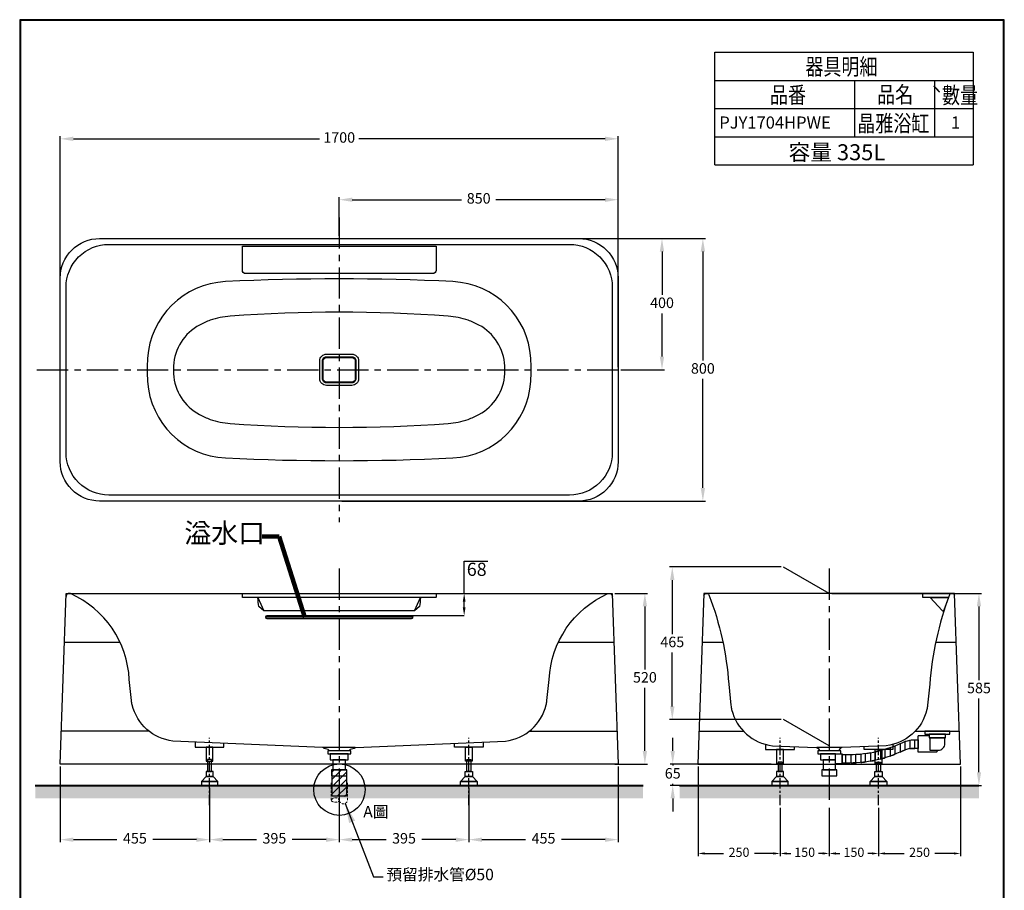
# Model space of a CAD drawing. Units: millimetres. Extents: x -296 to 2704, y 3654 to 7959.
# Drawn here: x -296 to 2704, y 5306 to 7959 of the extents above; entities that cross this region are included whole.
import ezdxf
from ezdxf.enums import TextEntityAlignment as Align

# ---------------------------------------------------------------- set-up
doc = ezdxf.new("R2010")
doc.units = ezdxf.units.MM
doc.linetypes.add('CENTER', pattern=[50.8, 31.75, -6.35, 6.35, -6.35])
doc.linetypes.add('DASHED', pattern=[0.75, 0.5, -0.25])
doc.layers.add('C', color=1, linetype='Continuous')
doc.styles.add('AEH', font='simplex.shx', dxfattribs={"width": 0.8, "bigfont": 'chineset.shx'})
doc.styles.add('DAYULP', font='complex', dxfattribs={"bigfont": 'dayulp'})
doc.styles.add('ROMANC', font='romanc', dxfattribs={"height": 3.84866})
doc.dimstyles.new('AM_ISO$7', dxfattribs={"dimscale": 3, "dimtxt": 5, "dimasz": 2.5, "dimexe": 1, "dimexo": 1, "dimgap": 1.5, "dimtad": 0, "dimtih": 1, "dimtoh": 1, "dimdsep": 46, "dimtxsty": 'Standard', "dimcen": 0, "dimclrd": 256, "dimclre": 256, "dimclrt": 2, "dimadec": 0, "dimazin": 2, "dimtp": 0.1, "dimtm": 0.1, "dimtfac": 0.71, "dimtix": 1, "dimtmove": 2, "dimatfit": 0, "dimfxl": 0, "dimlwd": -1, "dimlwe": -1, "dimarcsym": 0})
doc.dimstyles.get("Standard").update_dxf_attribs({"dimtxt": 15, "dimasz": 15, "dimexe": 0, "dimexo": 20, "dimgap": 0, "dimtad": 2, "dimtih": 1, "dimtoh": 1, "dimdec": 4, "dimdsep": 46, "dimtxsty": 'Standard', "dimcen": 0.09, "dimadec": 0, "dimazin": 2, "dimtfac": 1, "dimtdec": 4, "dimtofl": 0, "dimtmove": 0, "dimatfit": 3, "dimfxl": 0, "dimtolj": 1, "dimtzin": 0, "dimarcsym": 0})

# ---------------------------------------------------------------- blocks, each defined once
blk = doc.blocks.new('*D10')
for p, q in [((-172.4, 6900.3), (-172.4, 7604)), ((-132.4, 7596), (617.6, 7596)), ((1487.6, 7596), (737.6, 7596)), ((1527.6, 6900.3), (1527.6, 7604))]:
    blk.add_line(p, q)
for points in [[(-132.4, 7602.7), (-132.4, 7589.4), (-172.4, 7596)], [(1487.6, 7602.7), (1487.6, 7589.4), (1527.6, 7596)]]:
    blk.add_solid(points)
at = {"layer": 'Defpoints', "color": 0}
for p in [(1527.6, 7596), (-172.4, 6892.3), (1527.6, 6892.3)]:
    blk.add_point(p, dxfattribs=at)
at = {"color": 2, "insert": (677.6, 7596), "char_height": 32, "attachment_point": 5}
blk.add_mtext('1700', dxfattribs=at)
blk = doc.blocks.new('*D11')
for p, q in [((685.6, 7292.3), (1793.6, 7292.3)), ((1785.6, 7252.3), (1785.6, 6920.3)), ((1785.6, 6532.3), (1785.6, 6864.3)), ((685.6, 6492.3), (1793.6, 6492.3))]:
    blk.add_line(p, q)
for points in [[(1779, 7252.3), (1792.3, 7252.3), (1785.6, 7292.3)], [(1779, 6532.3), (1792.3, 6532.3), (1785.6, 6492.3)]]:
    blk.add_solid(points)
at = {"layer": 'Defpoints', "color": 0}
for p in [(677.6, 7292.3), (677.6, 6492.3), (1785.6, 6492.3)]:
    blk.add_point(p, dxfattribs=at)
at = {"color": 2, "insert": (1785.6, 6892.3), "char_height": 32, "attachment_point": 5}
blk.add_mtext('800', dxfattribs=at)
blk = doc.blocks.new('*D12')
for p, q in [((677.6, 7300.3), (677.6, 7418.5)), ((717.6, 7410.5), (1050.6, 7410.5)), ((1487.6, 7410.5), (1154.6, 7410.5)), ((1527.6, 6900.3), (1527.6, 7418.5))]:
    blk.add_line(p, q)
for points in [[(717.6, 7417.1), (717.6, 7403.8), (677.6, 7410.5)], [(1487.6, 7417.1), (1487.6, 7403.8), (1527.6, 7410.5)]]:
    blk.add_solid(points)
at = {"layer": 'Defpoints', "color": 0}
for p in [(1527.6, 7410.5), (677.6, 7292.3), (1527.6, 6892.3)]:
    blk.add_point(p, dxfattribs=at)
at = {"color": 2, "insert": (1102.6, 7410.5), "char_height": 32, "attachment_point": 5}
blk.add_mtext('850', dxfattribs=at)
blk = doc.blocks.new('*D13')
for p, q in [((685.6, 7292.3), (1669.1, 7292.3)), ((1661.1, 7252.3), (1661.1, 7120.3)), ((1661.1, 6932.3), (1661.1, 7064.3)), ((1535.6, 6892.3), (1669.1, 6892.3))]:
    blk.add_line(p, q)
for points in [[(1654.4, 7252.3), (1667.7, 7252.3), (1661.1, 7292.3)], [(1654.4, 6932.3), (1667.7, 6932.3), (1661.1, 6892.3)]]:
    blk.add_solid(points)
at = {"layer": 'Defpoints', "color": 0}
for p in [(677.6, 7292.3), (1661.1, 7292.3), (1527.6, 6892.3)]:
    blk.add_point(p, dxfattribs=at)
at = {"color": 2, "insert": (1661.1, 7092.3), "char_height": 32, "attachment_point": 5}
blk.add_mtext('400', dxfattribs=at)
blk = doc.blocks.new('*D14')
for p, q in [((282.6, 5618.1), (282.6, 5452.6)), ((677.6, 5618.1), (677.6, 5452.6)), ((322.6, 5460.6), (425.4, 5460.6)), ((637.6, 5460.6), (534.7, 5460.6))]:
    blk.add_line(p, q)
for points in [[(322.6, 5467.2), (322.6, 5453.9), (282.6, 5460.6)], [(637.6, 5467.2), (637.6, 5453.9), (677.6, 5460.6)]]:
    blk.add_solid(points)
at = {"layer": 'Defpoints', "color": 0}
for p in [(282.6, 5626.1), (677.6, 5626.1), (677.6, 5460.6)]:
    blk.add_point(p, dxfattribs=at)
at = {"color": 2, "insert": (480.1, 5460.6), "char_height": 32, "attachment_point": 5}
blk.add_mtext('395', dxfattribs=at)
blk = doc.blocks.new('*D15')
for p, q in [((677.6, 5618.1), (677.6, 5452.6)), ((1072.6, 5618.1), (1072.6, 5452.6)), ((717.6, 5460.6), (820.4, 5460.6)), ((1032.6, 5460.6), (929.7, 5460.6))]:
    blk.add_line(p, q)
for points in [[(717.6, 5467.2), (717.6, 5453.9), (677.6, 5460.6)], [(1032.6, 5467.2), (1032.6, 5453.9), (1072.6, 5460.6)]]:
    blk.add_solid(points)
at = {"layer": 'Defpoints', "color": 0}
for p in [(677.6, 5626.1), (1072.6, 5626.1), (1072.6, 5460.6)]:
    blk.add_point(p, dxfattribs=at)
at = {"color": 2, "insert": (875.1, 5460.6), "char_height": 32, "attachment_point": 5}
blk.add_mtext('395', dxfattribs=at)
blk = doc.blocks.new('*D17')
for p, q in [((1517.6, 6211.1), (1617, 6211.1)), ((1609, 6171.1), (1609, 5979.1)), ((1609, 5731.1), (1609, 5923.1)), ((1517.6, 5691.1), (1617, 5691.1))]:
    blk.add_line(p, q)
for points in [[(1602.3, 6171.1), (1615.7, 6171.1), (1609, 6211.1)], [(1602.3, 5731.1), (1615.7, 5731.1), (1609, 5691.1)]]:
    blk.add_solid(points)
at = {"layer": 'Defpoints', "color": 0}
for p in [(1509.6, 6211.1), (1509.6, 5691.1), (1609, 5691.1)]:
    blk.add_point(p, dxfattribs=at)
at = {"color": 2, "insert": (1609, 5951.1), "char_height": 32, "attachment_point": 5}
blk.add_mtext('520', dxfattribs=at)
blk = doc.blocks.new('*D18')
for p, q in [((2178.8, 6211.1), (2634.8, 6211.1)), ((2626.8, 6171.1), (2626.8, 5946.6)), ((2626.8, 5666.1), (2626.8, 5890.6)), ((2178.8, 5626.1), (2634.8, 5626.1))]:
    blk.add_line(p, q)
for points in [[(2620.2, 6171.1), (2633.5, 6171.1), (2626.8, 6211.1)], [(2620.2, 5666.1), (2633.5, 5666.1), (2626.8, 5626.1)]]:
    blk.add_solid(points)
at = {"layer": 'Defpoints', "color": 0}
for p in [(2170.8, 6211.1), (2170.8, 5626.1), (2626.8, 5626.1)]:
    blk.add_point(p, dxfattribs=at)
at = {"color": 2, "insert": (2626.8, 5918.6), "char_height": 32, "attachment_point": 5}
blk.add_mtext('585', dxfattribs=at)
blk = doc.blocks.new('*D19')
for p, q in [((2020.8, 5557.4), (2020.8, 5410.5)), ((2170.8, 5557.4), (2170.8, 5410.5)), ((2040.8, 5418.5), (2053.4, 5418.5)), ((2150.8, 5418.5), (2138.1, 5418.5))]:
    blk.add_line(p, q)
for points in [[(2040.8, 5421.9), (2040.8, 5415.2), (2020.8, 5418.5)], [(2150.8, 5421.9), (2150.8, 5415.2), (2170.8, 5418.5)]]:
    blk.add_solid(points)
at = {"layer": 'Defpoints', "color": 0}
for p in [(2020.8, 5565.4), (2170.8, 5565.4), (2170.8, 5418.5)]:
    blk.add_point(p, dxfattribs=at)
at = {"color": 2, "insert": (2095.8, 5418.5), "char_height": 28, "attachment_point": 5}
blk.add_mtext('150', dxfattribs=at)
blk = doc.blocks.new('*D20')
for p, q in [((2170.8, 5557.4), (2170.8, 5410.5)), ((2320.8, 5557.4), (2320.8, 5410.5)), ((2190.8, 5418.5), (2203.4, 5418.5)), ((2300.8, 5418.5), (2288.1, 5418.5))]:
    blk.add_line(p, q)
for points in [[(2190.8, 5421.9), (2190.8, 5415.2), (2170.8, 5418.5)], [(2300.8, 5421.9), (2300.8, 5415.2), (2320.8, 5418.5)]]:
    blk.add_solid(points)
at = {"layer": 'Defpoints', "color": 0}
for p in [(2170.8, 5565.4), (2320.8, 5565.4), (2320.8, 5418.5)]:
    blk.add_point(p, dxfattribs=at)
at = {"color": 2, "insert": (2245.8, 5418.5), "char_height": 28, "attachment_point": 5}
blk.add_mtext('150', dxfattribs=at)
blk = doc.blocks.new('*D23')
for p, q in [((-172.4, 5683.1), (-172.4, 5452.6)), ((282.6, 5618.1), (282.6, 5452.6)), ((-132.4, 5460.6), (0.4, 5460.6)), ((242.6, 5460.6), (109.7, 5460.6))]:
    blk.add_line(p, q)
for points in [[(-132.4, 5467.2), (-132.4, 5453.9), (-172.4, 5460.6)], [(242.6, 5467.2), (242.6, 5453.9), (282.6, 5460.6)]]:
    blk.add_solid(points)
at = {"layer": 'Defpoints', "color": 0}
for p in [(-172.4, 5691.1), (282.6, 5626.1), (-172.4, 5460.6)]:
    blk.add_point(p, dxfattribs=at)
at = {"color": 2, "insert": (55.1, 5460.6), "char_height": 32, "attachment_point": 5}
blk.add_mtext('455', dxfattribs=at)
blk = doc.blocks.new('*D24')
for p, q in [((1527.6, 5683.1), (1527.6, 5452.6)), ((1072.6, 5618.1), (1072.6, 5452.6)), ((1112.6, 5460.6), (1245.4, 5460.6)), ((1487.6, 5460.6), (1354.7, 5460.6))]:
    blk.add_line(p, q)
for points in [[(1112.6, 5467.2), (1112.6, 5453.9), (1072.6, 5460.6)], [(1487.6, 5467.2), (1487.6, 5453.9), (1527.6, 5460.6)]]:
    blk.add_solid(points)
at = {"layer": 'Defpoints', "color": 0}
for p in [(1527.6, 5691.1), (1072.6, 5626.1), (1527.6, 5460.6)]:
    blk.add_point(p, dxfattribs=at)
at = {"color": 2, "insert": (1300.1, 5460.6), "char_height": 32, "attachment_point": 5}
blk.add_mtext('455', dxfattribs=at)
blk = doc.blocks.new('*D25')
for p, q in [((1770.8, 5683.1), (1770.8, 5410.5)), ((2020.8, 5557.4), (2020.8, 5410.5)), ((1790.8, 5418.5), (1848.8, 5418.5)), ((2000.8, 5418.5), (1942.8, 5418.5))]:
    blk.add_line(p, q)
for points in [[(1790.8, 5421.9), (1790.8, 5415.2), (1770.8, 5418.5)], [(2000.8, 5421.9), (2000.8, 5415.2), (2020.8, 5418.5)]]:
    blk.add_solid(points)
at = {"layer": 'Defpoints', "color": 0}
for p in [(1770.8, 5691.1), (2020.8, 5565.4), (1770.8, 5418.5)]:
    blk.add_point(p, dxfattribs=at)
at = {"color": 2, "insert": (1895.8, 5418.5), "char_height": 28, "attachment_point": 5}
blk.add_mtext('250', dxfattribs=at)
blk = doc.blocks.new('*D26')
for p, q in [((2570.8, 5683.1), (2570.8, 5410.5)), ((2320.8, 5557.4), (2320.8, 5410.5)), ((2340.8, 5418.5), (2398.8, 5418.5)), ((2550.8, 5418.5), (2492.8, 5418.5))]:
    blk.add_line(p, q)
for points in [[(2340.8, 5421.9), (2340.8, 5415.2), (2320.8, 5418.5)], [(2550.8, 5421.9), (2550.8, 5415.2), (2570.8, 5418.5)]]:
    blk.add_solid(points)
at = {"layer": 'Defpoints', "color": 0}
for p in [(2570.8, 5691.1), (2320.8, 5565.4), (2320.8, 5418.5)]:
    blk.add_point(p, dxfattribs=at)
at = {"color": 2, "insert": (2445.8, 5418.5), "char_height": 28, "attachment_point": 5}
blk.add_mtext('250', dxfattribs=at)
blk = doc.blocks.new('*D29')
at = {"color": 0, "lineweight": -2}
for p, q in [((1058.3, 6211.1), (1058.3, 6309.3)), ((1058.3, 6309.3), (1130, 6309.3)), ((839, 6211.1), (1058.3, 6211.1)), ((1058.3, 6168.1), (1058.3, 6186.1)), ((839, 6143.1), (1058.3, 6143.1))]:
    blk.add_line(p, q, dxfattribs=at)
at = {"color": 0}
for points in [[(1054.1, 6186.1), (1062.5, 6186.1), (1058.3, 6211.1)], [(1054.1, 6168.1), (1062.5, 6168.1), (1058.3, 6143.1)]]:
    blk.add_solid(points, dxfattribs=at)
at = {"layer": 'Defpoints', "color": 0}
for p in [(819, 6211.1), (1058.3, 6211.1), (819, 6143.1)]:
    blk.add_point(p, dxfattribs=at)
at = {"color": 0, "insert": (1096.6, 6284.3), "char_height": 40, "attachment_point": 5}
blk.add_mtext('\\A1;68', dxfattribs=at)
blk = doc.blocks.new('*D32')
for p, q in [((2023.7, 6291.4), (1684.4, 6291.4)), ((1692.4, 6251.4), (1692.4, 6086.9)), ((1692.4, 5866.4), (1692.4, 6030.9)), ((2023.7, 5826.4), (1684.4, 5826.4))]:
    blk.add_line(p, q)
for points in [[(1685.8, 6251.4), (1699.1, 6251.4), (1692.4, 6291.4)], [(1685.8, 5866.4), (1699.1, 5866.4), (1692.4, 5826.4)]]:
    blk.add_solid(points)
at = {"layer": 'Defpoints', "color": 0}
for p in [(2031.7, 6291.4), (1692.4, 5826.4), (2031.7, 5826.4)]:
    blk.add_point(p, dxfattribs=at)
at = {"color": 2, "insert": (1692.4, 6058.9), "char_height": 32, "attachment_point": 5}
blk.add_mtext('465', dxfattribs=at)
blk = doc.blocks.new('*D33')
for p, q in [((1693.8, 5731.1), (1693.8, 5771.1)), ((1993.4, 5691.1), (1685.8, 5691.1)), ((1693.8, 5691.1), (1693.8, 5686.6)), ((1993.4, 5626.1), (1685.8, 5626.1)), ((1693.8, 5626.1), (1693.8, 5630.6)), ((1693.8, 5586.1), (1693.8, 5546.1))]:
    blk.add_line(p, q)
for points in [[(1687.1, 5731.1), (1700.4, 5731.1), (1693.8, 5691.1)], [(1687.1, 5586.1), (1700.4, 5586.1), (1693.8, 5626.1)]]:
    blk.add_solid(points)
at = {"layer": 'Defpoints', "color": 0}
for p in [(2001.4, 5691.1), (1693.8, 5626.1), (2001.4, 5626.1)]:
    blk.add_point(p, dxfattribs=at)
at = {"color": 2, "insert": (1693.8, 5658.6), "char_height": 32, "attachment_point": 5}
blk.add_mtext('65', dxfattribs=at)

msp = doc.modelspace()

# ---------------------------------------------------------------- hatches: boundary and pattern name
h = msp.add_hatch()
h.set_pattern_fill('ANSI31', color=256, scale=5, style=0)
h.set_pattern_definition([(45, (5087.468, 5249.15), (-11.22532, 11.22532), [])])
h.paths.add_polyline_path([(677.55975, 5673.0766), (656.40425, 5673.0766), (656.40425, 5657.17211), (677.55975, 5657.17211)])
h.paths.add_polyline_path([(699.78767, 5673.0766), (677.55977, 5673.0766), (677.55977, 5657.17211), (699.78767, 5657.17211)])
h.paths.add_polyline_path([(677.55975, 5657.17211), (656.40425, 5657.17211), (656.40425, 5628.1386), (677.55975, 5628.1386)])
edge = h.paths.add_edge_path()
edge.add_line((699.78767, 5657.17211), (677.55977, 5657.17211))
edge.add_line((677.55977, 5657.17211), (677.55977, 5647.1435))
edge.add_line((677.55975, 5647.1435), (677.55975, 5628.1386))
edge.add_line((677.55975, 5628.1386), (699.78767, 5628.1386))
edge.add_line((699.78767, 5628.1386), (699.78767, 5657.17211))
h.paths.add_polyline_path([(677.55975, 5621.35961), (656.40425, 5621.35961), (656.40425, 5592.63454), (677.55975, 5592.63454)])
h.paths.add_polyline_path([(699.78767, 5621.35961), (677.55975, 5621.35961), (677.55975, 5592.63454), (699.78767, 5592.63454)])
h.paths.add_polyline_path([(677.55975, 5628.1386), (656.40425, 5628.1386), (656.40425, 5621.35961), (677.55975, 5621.35961)])
h.paths.add_polyline_path([(699.78767, 5628.1386), (677.55975, 5628.1386), (677.55975, 5621.35961), (699.78767, 5621.35961)])
h = msp.add_hatch()
h.set_pattern_fill('DOTS', color=1, scale=10, style=0)
h.paths.add_polyline_path([(282.55975, 5626.0766), (-248.46759, 5626.0766), (-248.46759, 5586.0766), (282.55975, 5586.0766)])
h.paths.add_polyline_path([(599.82344, 5612.97605, -0.0420555045), (600.92729, 5626.0766), (282.55975, 5626.0766), (282.55975, 5586.0766), (604.58963, 5586.0766, -0.0879080648)])
h.paths.add_polyline_path([(653.48226, 5626.0766), (600.92729, 5626.0766, 0.0420555045), (599.82344, 5612.97605, 0.0879080648), (604.58963, 5586.0766), (653.48226, 5586.0766)])
h.paths.add_polyline_path([(677.55975, 5626.0766), (656.40425, 5626.0766), (656.40425, 5592.63454), (677.55975, 5592.63454)], flags=17)
h.paths.add_polyline_path([(699.78767, 5626.0766), (677.55975, 5626.0766), (677.55975, 5592.63454), (699.78767, 5592.63454)])
h.paths.add_polyline_path([(702.70966, 5626.0766), (699.78767, 5626.0766), (699.78767, 5592.63454), (677.55975, 5592.63454), (677.55975, 5587.07283), (677.55975, 5586.0766), (702.70966, 5586.0766)])
h.paths.add_polyline_path([(677.55975, 5592.63454), (656.40425, 5592.63454), (656.40425, 5626.0766), (653.48226, 5626.0766), (653.48226, 5586.0766), (658.2863, 5586.0766, -0.3251802382), (673.29191, 5586.0766), (677.55975, 5586.0766)])
h.paths.add_polyline_path([(756.40491, 5612.97605, 0.0420555045), (755.30106, 5626.0766), (702.70966, 5626.0766), (702.70966, 5586.0766), (751.63872, 5586.0766, 0.0879080648)])
h.paths.add_polyline_path([(1072.55975, 5626.0766), (755.30106, 5626.0766, -0.0420555045), (756.40491, 5612.97605, -0.0879080648), (751.63872, 5586.0766), (1072.55975, 5586.0766)])
h.paths.add_polyline_path([(1603.58708, 5626.0766), (1072.55975, 5626.0766), (1072.55975, 5586.0766), (1603.58708, 5586.0766)])
h.paths.add_polyline_path([(2020.75953, 5626.0766), (1714.69975, 5626.0766), (1714.69975, 5586.0766), (2020.75953, 5586.0766)])
h.paths.add_polyline_path([(2626.81931, 5626.0766), (2020.75953, 5626.0766), (2020.75953, 5586.0766), (2626.81931, 5586.0766)])

# ---------------------------------------------------------------- linework, layer by layer
at = {"color": 2, "linetype": 'CENTER', "ltscale": 3}
for p, q in [((677.55975, 7356.6401), (677.55975, 6427.92642)), ((-243.23647, 6892.28326), (1598.35597, 6892.28326)), ((677.55975, 6286.72019), (677.55975, 5565.42829)), ((2170.75953, 6286.72019), (2170.75953, 5565.42829))]:
    msp.add_line(p, q, dxfattribs=at)
at = {"color": 1}
for p, q in [((2170.75953, 6211.0766), (2031.67234, 6291.37863)), ((2170.75953, 5746.0766), (2031.67234, 5826.37863))]:
    msp.add_line(p, q, dxfattribs=at)
at = {"color": 2, "linetype": 'CENTER'}
msp.add_line((2020.75953, 5565.42829), (2020.75953, 5770.56856), dxfattribs=at)
at = {"color": 5, "lineweight": 40}
for p, q in [((-248.46759, 5626.0766), (1603.58708, 5626.0766)), ((1714.69975, 5626.0766), (2626.81931, 5626.0766))]:
    msp.add_line(p, q, dxfattribs=at)
at = {"linetype": 'DASHED', "lineweight": 13, "ltscale": 15}
for p, q in [((653.48226, 5633.3225), (653.48226, 5579.11624)), ((702.70966, 5633.3225), (702.70966, 5579.11624))]:
    msp.add_line(p, q, dxfattribs=at)
at = {"lineweight": 30}
msp.add_lwpolyline([(-295.89558, 3653.98133), (2704.0471, 3653.98133), (2704.0471, 7959.02109), (-295.89558, 7959.02109)], close=True, dxfattribs=at)
at = {"color": 0}
msp.add_lwpolyline([(2701.80021, 4147.39725), (2701.80021, 7956.7742), (-293.6487, 7956.7742), (-293.6487, 4147.39725)], close=True, dxfattribs=at)
for points in [[(-52.44025, 6492.28326, -0.4142135624), (-172.44025, 6612.28326), (-172.44025, 7172.28326, -0.4142135624), (-52.44025, 7292.28326), (1407.55975, 7292.28326, -0.4142135624), (1527.55975, 7172.28326), (1527.55975, 6612.28326, -0.4142135624), (1407.55975, 6492.28326)], [(-24.44025, 6510.28326, -0.4142135624), (-154.44025, 6640.28326), (-154.44025, 7144.28326, -0.4142135624), (-24.44025, 7274.28326), (1379.55975, 7274.28326, -0.4142135624), (1509.55975, 7144.28326), (1509.55975, 6640.28326, -0.4142135624), (1379.55975, 6510.28326)], [(972.55975, 7269.28326), (972.55975, 7195.28326, -0.4142135624), (962.55975, 7185.28326), (392.55975, 7185.28326, -0.4142135624), (382.55975, 7195.28326), (382.55975, 7269.28326)], [(1261.40447, 6927.59789, 0.3813781653), (1023.93165, 7160.97064, 0.0239991188), (331.18785, 7160.97064, 0.3813781653), (93.71502, 6927.59789, 0.0327138582), (93.71502, 6856.96862, 0.3813781653), (331.18785, 6623.59588, 0.0239991188), (1023.93165, 6623.59588, 0.3813781653), (1261.40447, 6856.96862, 0.0327138582)], [(1009.53844, 6728.65031, 0.0574935773), (1070.65637, 6741.08797, 0.0325548776), (1103.26973, 6755.91086, 0.2627838163), (1182.25693, 6880.46217, 0.0256163347), (1182.25693, 6904.10434, 0.2627838163), (1103.26973, 7028.65566, 0.0325548776), (1070.65637, 7043.47855, 0.0574935773), (1009.53844, 7055.91621, 0.0352638138), (345.58105, 7055.91621, 0.0574935773), (284.46312, 7043.47855, 0.0325548776), (251.84976, 7028.65566, 0.2627838163), (172.86256, 6904.10434, 0.0256163347), (172.86256, 6880.46217, 0.2627838163), (251.84976, 6755.91086, 0.0325548776), (284.46312, 6741.08797, 0.0574935773), (345.58105, 6728.65031, 0.0352638138)], [(638.55975, 6844.78326, -0.4142135624), (618.55975, 6864.78326), (618.55975, 6919.78326, -0.4142135624), (638.55975, 6939.78326), (716.55975, 6939.78326, -0.4142135624), (736.55975, 6919.78326), (736.55975, 6864.78326, -0.4142135624), (716.55975, 6844.78326)], [(638.55975, 6852.78326, -0.4142135624), (626.55975, 6864.78326), (626.55975, 6919.78326, -0.4142135624), (638.55975, 6931.78326), (716.55975, 6931.78326, -0.4142135624), (728.55975, 6919.78326), (728.55975, 6864.78326, -0.4142135624), (716.55975, 6852.78326)], [(638.55975, 6854.78326, -0.4142135624), (628.55975, 6864.78326), (628.55975, 6919.78326, -0.4142135624), (638.55975, 6929.78326), (716.55975, 6929.78326, -0.4142135624), (726.55975, 6919.78326), (726.55975, 6864.78326, -0.4142135624), (716.55975, 6854.78326)], [(726.55975, 5741.0766), (628.55975, 5741.0766), (628.55975, 5741.5766, -0.4142135624), (629.05975, 5742.0766), (726.05975, 5742.0766, -0.4142135624), (726.55975, 5741.5766)], [(2133.25953, 5741.0766), (2133.25953, 5741.5766, -0.4142135624), (2133.75953, 5742.0766), (2207.75953, 5742.0766, -0.4142135624), (2208.25953, 5741.5766), (2208.25953, 5741.0766)]]:
    msp.add_lwpolyline(points, format="xyb", close=True)
for points in [[(1527.55975, 5691.0766), (-172.44025, 5691.0766), (-154.44025, 6211.0766), (1509.55975, 6211.0766)], [(2570.75953, 5691.0766), (2552.75953, 6211.0766), (1788.75953, 6211.0766), (1770.75953, 5691.0766)]]:
    msp.add_lwpolyline(points, close=True)
for points in [[(628.55975, 5741.0766), (626.55975, 5741.0766), (170.95975, 5761.0766, -0.3140082099), (46.94495, 5871.12524, -0.0330788783), (44.70435, 5884.15103), (37.98046, 5948.43862, 0.2825648535), (-140.74742, 6210.22728, 0.5306023051), (-154.77443, 6201.42255)], [(726.55975, 5741.0766), (728.55975, 5741.0766), (1184.15975, 5761.0766, 0.3140082099), (1308.17454, 5871.12524, 0.0330788783), (1310.41514, 5884.15103), (1317.13903, 5948.43862, -0.2825648535), (1495.86691, 6210.22728, -0.5306023051), (1509.89393, 6201.42255)], [(1788.50602, 6203.75291, -0.5106166099), (1801.2796, 6210.06023, -0.1634653379), (1804.26268, 6206.3144, -0.0740247142), (1864.38482, 5934.31639), (1871.10871, 5870.02879, 0.0330788783), (1873.34931, 5857.003, 0.3140082099), (1997.36411, 5746.95436), (2131.25953, 5741.0766), (2133.25953, 5741.0766)], [(2553.01304, 6203.75291, 0.5106166099), (2540.23946, 6210.06023, 0.1634653379), (2537.25639, 6206.3144, 0.0740247142), (2477.13424, 5934.31639), (2470.41035, 5870.02879, -0.0330788783), (2468.16975, 5857.003, -0.3140082099), (2344.15496, 5746.95436), (2210.25953, 5741.0766), (2208.25953, 5741.0766)]]:
    msp.add_lwpolyline(points, format="xyb")
at = {"color": 2, "linetype": 'CENTER'}
for points in [[(282.55975, 5565.42829), (282.55975, 5770.56856)], [(1072.55975, 5565.42829), (1072.55975, 5770.56856)], [(2320.75953, 5565.42829), (2320.75953, 5770.56856)]]:
    msp.add_lwpolyline(points, dxfattribs=at)
at = {"color": 5}
msp.add_lwpolyline([(656.40425, 5673.0766), (699.78767, 5673.0766), (699.78767, 5592.63454), (656.40425, 5592.63454)], close=True, dxfattribs=at)
msp.add_circle((678.11417, 5612.97605), 78.29074, dxfattribs=at)
at = {"linetype": 'DASHED', "lineweight": 13, "ltscale": 15}
for centre, radius, start, end in [((665.78911, 5575.7601), 12.75626, 15.25394752, 164.74605248), ((665.78911, 5593.74255), 19.11511, 229.92211031, 310.07788969), ((690.40281, 5582.47239), 12.75626, 195.25394752, 344.74605248)]:
    msp.add_arc(centre, radius, start, end, dxfattribs=at)
at = {"layer": 'C', "linetype": 'ByBlock'}
for p, q in [((1822.26483, 7516.66784), (1822.26483, 7859.86784)), ((1822.26483, 7859.86784), (2609.18433, 7859.86784)), ((2609.18433, 7859.86784), (2609.18433, 7516.66784)), ((1822.26483, 7774.06784), (2609.18433, 7774.06784)), ((2247.88783, 7774.06784), (2247.88783, 7602.46784)), ((2491.50756, 7774.06784), (2491.50756, 7602.46784)), ((1822.26483, 7688.26784), (2609.18433, 7688.26784)), ((1822.26483, 7602.46784), (2609.18433, 7602.46784)), ((1822.26483, 7516.66784), (2609.18433, 7516.66784))]:
    msp.add_line(p, q, dxfattribs=at)
at = {"layer": 'C'}
for p, q in [((2478.49671, 6198.0766), (2534.14938, 6198.0766)), ((2478.49671, 6198.0766), (2515.19929, 6159.21784)), ((2534.14938, 6198.0766), (2519.64512, 6159.67978)), ((10.30228, 6061.0766), (-159.63256, 6061.0766)), ((1514.75205, 6061.0766), (1344.81721, 6061.0766)), ((1846.85062, 6061.0766), (1783.56722, 6061.0766)), ((2557.95184, 6061.0766), (2494.66844, 6061.0766)), ((98.32232, 5791.0766), (-168.97872, 5791.0766)), ((1256.79717, 5791.0766), (1524.09821, 5791.0766)), ((1774.22107, 5791.0766), (1909.21218, 5791.0766)), ((2432.30688, 5791.0766), (2567.5946, 5791.0766)), ((2474.95074, 5776.5766), (2441.7296, 5776.5766)), ((2441.7296, 5727.0766), (2441.7296, 5776.5766)), ((238.55975, 5758.10908), (238.55975, 5742.24605)), ((238.55975, 5742.24605), (326.55975, 5742.24605)), ((326.55975, 5742.24605), (326.55975, 5754.24605)), ((1028.55975, 5742.24605), (1028.55975, 5754.24605)), ((1116.55975, 5742.24605), (1028.55975, 5742.24605)), ((1116.55975, 5758.10908), (1116.55975, 5742.24605)), ((1976.75953, 5750.9103), (1976.75953, 5735.04726)), ((1976.75953, 5735.04726), (2064.75953, 5735.04726)), ((2064.75953, 5735.04726), (2064.75953, 5743.99583)), ((2276.75953, 5735.04726), (2276.75953, 5743.99583)), ((2364.75953, 5735.04726), (2276.75953, 5735.04726)), ((2364.75953, 5750.9103), (2364.75953, 5735.04726)), ((2496.95074, 5727.0766), (2502.95074, 5733.0766)), ((2496.95074, 5727.0766), (2441.7296, 5727.0766))]:
    msp.add_line(p, q, dxfattribs=at)
for points in [[(383.55975, 6211.0766), (971.55975, 6211.0766, -0.4142135624), (972.55975, 6210.0766), (972.55975, 6199.0766, -0.4142135624), (971.55975, 6198.0766), (383.55975, 6198.0766, -0.4142135624), (382.55975, 6199.0766), (382.55975, 6210.0766, -0.4142135624)], [(898.05975, 6134.0766, 1), (898.05975, 6143.0766), (457.05975, 6143.0766, 1), (457.05975, 6134.0766)], [(2441.7296, 5738.8266), (2429.35429, 5738.8266, 0.1111720698), (2395.07156, 5731.10865, -0.1092413913), (2233.45721, 5694.0766), (2209.75953, 5694.0766), (2209.75953, 5720.0766), (2233.45721, 5720.0766, 0.1092413913), (2395.07156, 5757.10865, -0.1111720698), (2429.35429, 5764.8266), (2441.7296, 5764.8266)], [(2476.95074, 5733.0766), (2502.95074, 5733.0766, 0.4142135624), (2522.95074, 5753.0766), (2522.95074, 5771.0766), (2476.95074, 5771.0766)]]:
    msp.add_lwpolyline(points, format="xyb", close=True, dxfattribs=at)
for points in [[(2534.14938, 6198.0766), (2456.34332, 6198.0766, -0.4142135624), (2455.34332, 6199.0766), (2455.34332, 6210.0766, -0.4142135624), (2456.34332, 6211.0766), (2539.34332, 6211.0766), (2539.34332, 6209.38028)], [(907.45102, 6158.0766), (925.05975, 6198.0766, -0.0240702172), (922.28321, 6170.8392), (907.45102, 6158.0766), (447.66848, 6158.0766), (432.83628, 6170.8392, -0.0240702172), (430.05975, 6198.0766), (447.66848, 6158.0766)], [(901.94597, 6136.30783, 0.2666576941), (898.05975, 6138.53907), (457.05975, 6138.53907, 0.2666576941), (453.17353, 6136.30783, 0.2666576941)], [(2209.75953, 5720.0766), (2209.75953, 5694.0766), (2221.4749, 5694.0766), (2221.4749, 5720.0766), (2233.45721, 5720.0766, 0.001964933), (2236.4749, 5720.11148), (2236.4749, 5694.11148, 0.0097733317), (2251.4749, 5694.63724), (2251.4749, 5720.63724, 0.0097942655), (2266.4749, 5721.75183), (2266.4749, 5695.75183, 0.0098305052), (2281.4749, 5697.46043), (2281.4749, 5723.46043, 0.0098825634), (2296.4749, 5725.77109), (2296.4749, 5699.77109, 0.0099511938), (2311.4749, 5702.69494), (2311.4749, 5728.69494, 0.0100374232), (2326.4749, 5732.24643), (2326.4749, 5706.24643, 0.0101425956), (2341.4749, 5710.44376), (2341.4749, 5736.44376, 0.0102684345), (2356.4749, 5741.30935), (2356.4749, 5715.30935, 0.0104171284), (2371.4749, 5720.87051), (2371.4749, 5746.87051, 0.0105914485), (2386.4749, 5753.1603), (2386.4749, 5727.1603, 0.0061595931), (2395.07156, 5731.10865, -0.0217303009), (2401.4749, 5733.81153), (2401.4749, 5759.81153, -0.0486047474), (2416.4749, 5763.78305), (2416.4749, 5737.78305, -0.0404460614), (2429.35429, 5738.8266), (2431.4749, 5738.8266), (2431.4749, 5764.8266), (2441.7296, 5764.8266), (2441.7296, 5738.8266)], [(726.55975, 5741.0766), (723.50231, 5738.19927), (719.12312, 5737.64386, 0.0947760208), (711.43377, 5734.96506, 0.1382428041), (707.64939, 5731.0766), (647.4701, 5731.0766, 0.1382428041), (643.68572, 5734.96506, 0.0947760208), (635.99638, 5737.64386), (631.61718, 5738.19927), (628.55975, 5741.0766)], [(2208.25953, 5741.0766), (2205.20135, 5738.19856, 0.3124210424), (2201.02572, 5734.32923, 0.0819827207), (2200.84917, 5731.0766), (2140.66989, 5731.0766, 0.0819827207), (2140.49334, 5734.32923, 0.3124210424), (2136.31771, 5738.19856), (2133.25953, 5741.0766)]]:
    msp.add_lwpolyline(points, format="xyb", dxfattribs=at)
for points in [[(2461.95074, 5782.0766), (2537.95074, 5782.0766), (2537.95074, 5791.0766), (2461.95074, 5791.0766)], [(2474.95074, 5771.0766), (2524.95074, 5771.0766), (2524.95074, 5782.0766), (2474.95074, 5782.0766)], [(272.05975, 5700.24605), (293.05975, 5700.24605), (293.05975, 5742.24605), (272.05975, 5742.24605)], [(642.55975, 5722.0766), (712.55975, 5722.0766), (712.55975, 5731.0766), (642.55975, 5731.0766)], [(1083.05975, 5700.24605), (1062.05975, 5700.24605), (1062.05975, 5742.24605), (1083.05975, 5742.24605)], [(2010.25953, 5693.04726), (2031.25953, 5693.04726), (2031.25953, 5735.04726), (2010.25953, 5735.04726)], [(2135.75953, 5722.0766), (2205.75953, 5722.0766), (2205.75953, 5731.0766), (2135.75953, 5731.0766)], [(2331.25953, 5693.04726), (2310.25953, 5693.04726), (2310.25953, 5735.04726), (2331.25953, 5735.04726)], [(276.55975, 5668.5766), (288.55975, 5668.5766), (288.55975, 5704.34495), (276.55975, 5704.34495)], [(650.55975, 5704.0766), (704.55975, 5704.0766), (704.55975, 5722.0766), (650.55975, 5722.0766)], [(658.55975, 5673.0766), (696.55975, 5673.0766), (696.55975, 5704.0766), (658.55975, 5704.0766)], [(1078.55975, 5668.5766), (1066.55975, 5668.5766), (1066.55975, 5704.34495), (1078.55975, 5704.34495)], [(2151.75953, 5673.0766), (2189.75953, 5673.0766), (2189.75953, 5704.0766), (2151.75953, 5704.0766)], [(2189.75953, 5692.0766), (2189.75953, 5722.0766), (2209.75953, 5722.0766), (2209.75953, 5692.0766)], [(654.55975, 5655.0766), (700.55975, 5655.0766), (700.55975, 5673.0766), (654.55975, 5673.0766)], [(2014.75953, 5668.5766), (2026.75953, 5668.5766), (2026.75953, 5697.14617), (2014.75953, 5697.14617)], [(2147.75953, 5655.0766), (2193.75953, 5655.0766), (2193.75953, 5673.0766), (2147.75953, 5673.0766)], [(2326.75953, 5668.5766), (2314.75953, 5668.5766), (2314.75953, 5697.14617), (2326.75953, 5697.14617)], [(271.80975, 5653.0766), (257.55975, 5638.0766), (307.55975, 5638.0766), (293.30975, 5653.0766)], [(271.80975, 5653.0766), (293.30975, 5653.0766), (293.30975, 5668.5766), (271.80975, 5668.5766)], [(1083.30975, 5653.0766), (1097.55975, 5638.0766), (1047.55975, 5638.0766), (1061.80975, 5653.0766)], [(1083.30975, 5653.0766), (1061.80975, 5653.0766), (1061.80975, 5668.5766), (1083.30975, 5668.5766)], [(2010.00953, 5653.0766), (1995.75953, 5638.0766), (2045.75953, 5638.0766), (2031.50953, 5653.0766)], [(2010.00953, 5653.0766), (2031.50953, 5653.0766), (2031.50953, 5668.5766), (2010.00953, 5668.5766)], [(2331.50953, 5653.0766), (2345.75953, 5638.0766), (2295.75953, 5638.0766), (2310.00953, 5653.0766)], [(2331.50953, 5653.0766), (2310.00953, 5653.0766), (2310.00953, 5668.5766), (2331.50953, 5668.5766)], [(257.55975, 5626.0766), (307.55975, 5626.0766), (307.55975, 5638.0766), (257.55975, 5638.0766)], [(1097.55975, 5626.0766), (1047.55975, 5626.0766), (1047.55975, 5638.0766), (1097.55975, 5638.0766)], [(1995.75953, 5626.0766), (2045.75953, 5626.0766), (2045.75953, 5638.0766), (1995.75953, 5638.0766)], [(2345.75953, 5626.0766), (2295.75953, 5626.0766), (2295.75953, 5638.0766), (2345.75953, 5638.0766)]]:
    msp.add_lwpolyline(points, close=True, dxfattribs=at)
msp.add_lwpolyline([(2189.75953, 5722.0766), (2143.75953, 5722.0766), (2143.75953, 5704.0766), (2189.75953, 5704.0766)], dxfattribs=at)
msp.add_arc((2517.30641, 6160.56321), 2.5, 212.55761448, 339.30612515, dxfattribs=at)

# ---------------------------------------------------------------- texts
at = {"style": 'AEH', "width": 0.8}
for s, p in [('器具明細', (2207.79961, 7790.73932)), ('品番', (2045.053, 7704.7092)), ('品名', (2371.5484, 7705.67491)), ('ˋ數量', (2552.6483, 7703.82577)), ('晶雅浴缸', (2366.04781, 7617.87191))]:
    msp.add_text(s, height=50.302405, dxfattribs=at).set_placement(p, align=Align.CENTER)
at = {"color": 0, "style": 'ROMANC'}
for s, height, p in [('PJY1704HPWE', 36.9142465, (1835.64246, 7627.20911)), ('1', 36.91425, (2541.64071, 7627.20911))]:
    msp.add_text(s, height=height, dxfattribs=at).set_placement(p)
at = {"color": 0, "linetype": 'Continuous', "style": 'DAYULP'}
msp.add_text('容量 335L', height=48.741438, dxfattribs=at).set_placement((2046.30591, 7530.76484))
at = {"color": 1, "insert": (205.85133, 6425.08464), "char_height": 60, "width": 1881.1331959, "attachment_point": 1}
msp.add_mtext('{\\fMicrosoft JhengHei|b0|i0|c136|p34;溢水口}', dxfattribs=at)
at = {"color": 2, "char_height": 35, "attachment_point": 1}
for s, insert, width in [('{\\fPMingLiU|b0|i0|c136|p18;A圖}', (750.83803, 5563.37447), 100.0812059), ('{\\fPMingLiU|b0|i0|c136|p18;預留排水管%%C50}', (821.54691, 5371.84358), 453.816224)]:
    msp.add_mtext(s, dxfattribs=dict(at, insert=insert, width=width))

# ---------------------------------------------------------------- dimensions: what is measured, and where the dimension line sits
at = {"color": 1}
for base, p1, p2, override, picture, middle in [((1527.55975, 7596.0393), (-172.44025, 6892.28326), (1527.55975, 6892.28326), {"dimscale": 8, "dimtxt": 4, "dimasz": 5, "dimexe": 1, "dimexo": 1, "dimgap": 1.5, "dimtad": 0, "dimdec": 2, "dimcen": 0, "dimclrd": 256, "dimclre": 256, "dimclrt": 2, "dimtp": 0.1, "dimtm": 0.1, "dimtfac": 0.71, "dimtdec": 2, "dimtix": 1, "dimtofl": 1, "dimtmove": 2, "dimatfit": 0, "dimfxl": 0.18, "dimtolj": 0, "dimtzin": 8, "dimlwd": 65535, "dimlwe": 65535}, '*D10', (677.55975, 7596.0393)), ((1527.55975, 7410.45495), (677.55975, 7292.28326), (1527.55975, 6892.28326), {"dimscale": 8, "dimtxt": 4, "dimasz": 5, "dimexe": 1, "dimexo": 1, "dimgap": 1.5, "dimtad": 0, "dimdec": 2, "dimcen": 0, "dimclrd": 256, "dimclre": 256, "dimclrt": 2, "dimtp": 0.1, "dimtm": 0.1, "dimtfac": 0.71, "dimtdec": 2, "dimtix": 1, "dimtofl": 1, "dimtmove": 2, "dimatfit": 0, "dimfxl": 0.18, "dimtolj": 0, "dimtzin": 8, "dimlwd": 65535, "dimlwe": 65535}, '*D12', (1102.55975, 7410.45495)), ((-172.44025, 5460.56268), (282.55975, 5626.0766), (-172.44025, 5691.0766), {"dimscale": 8, "dimtxt": 4, "dimasz": 5, "dimexe": 1, "dimexo": 1, "dimgap": 1.5, "dimtad": 0, "dimdec": 2, "dimcen": 0, "dimclrd": 256, "dimclre": 256, "dimclrt": 2, "dimtp": 0.1, "dimtm": 0.1, "dimtfac": 0.71, "dimtdec": 2, "dimtix": 1, "dimtofl": 1, "dimtmove": 2, "dimatfit": 0, "dimfxl": 0.18, "dimtolj": 0, "dimtzin": 8, "dimlwd": 65535, "dimlwe": 65535}, '*D23', (55.05975, 5460.56268)), ((1527.55975, 5460.56268), (1072.55975, 5626.0766), (1527.55975, 5691.0766), {"dimscale": 8, "dimtxt": 4, "dimasz": 5, "dimexe": 1, "dimexo": 1, "dimgap": 1.5, "dimtad": 0, "dimdec": 2, "dimcen": 0, "dimclrd": 256, "dimclre": 256, "dimclrt": 2, "dimtp": 0.1, "dimtm": 0.1, "dimtfac": 0.71, "dimtdec": 2, "dimtix": 1, "dimtofl": 1, "dimtmove": 2, "dimatfit": 0, "dimfxl": 0.18, "dimtolj": 0, "dimtzin": 8, "dimlwd": 65535, "dimlwe": 65535}, '*D24', (1300.05975, 5460.56268)), ((1770.75953, 5418.53577), (2020.75953, 5565.42829), (1770.75953, 5691.0766), {"dimscale": 8, "dimtxt": 3.5, "dimasz": 2.5, "dimexe": 1, "dimexo": 1, "dimgap": 1.5, "dimtad": 0, "dimdec": 2, "dimcen": 0, "dimclrd": 256, "dimclre": 256, "dimclrt": 2, "dimtp": 0.1, "dimtm": 0.1, "dimtfac": 0.71, "dimtdec": 2, "dimtix": 1, "dimtofl": 1, "dimtmove": 2, "dimatfit": 0, "dimfxl": 0.18, "dimtolj": 0, "dimtzin": 8, "dimlwd": 65535, "dimlwe": 65535}, '*D25', (1895.75953, 5418.53577)), ((2320.75953, 5418.53577), (2570.75953, 5691.0766), (2320.75953, 5565.42829), {"dimscale": 8, "dimtxt": 3.5, "dimasz": 2.5, "dimexe": 1, "dimexo": 1, "dimgap": 1.5, "dimtad": 0, "dimdec": 2, "dimcen": 0, "dimclrd": 256, "dimclre": 256, "dimclrt": 2, "dimtp": 0.1, "dimtm": 0.1, "dimtfac": 0.71, "dimtdec": 2, "dimtix": 1, "dimtofl": 1, "dimtmove": 2, "dimatfit": 0, "dimfxl": 0.18, "dimtolj": 0, "dimtzin": 8, "dimlwd": 65535, "dimlwe": 65535}, '*D26', (2445.75953, 5418.53577)), ((677.55975, 5460.56268), (282.55975, 5626.0766), (677.55975, 5626.0766), {"dimscale": 8, "dimtxt": 4, "dimasz": 5, "dimexe": 1, "dimexo": 1, "dimgap": 1.5, "dimtad": 0, "dimdec": 2, "dimcen": 0, "dimclrd": 256, "dimclre": 256, "dimclrt": 2, "dimtp": 0.1, "dimtm": 0.1, "dimtfac": 0.71, "dimtdec": 2, "dimtix": 1, "dimtofl": 1, "dimtmove": 2, "dimatfit": 0, "dimfxl": 0.18, "dimtolj": 0, "dimtzin": 8, "dimlwd": 65535, "dimlwe": 65535}, '*D14', (480.05975, 5460.56268)), ((1072.55975, 5460.56268), (677.55975, 5626.0766), (1072.55975, 5626.0766), {"dimscale": 8, "dimtxt": 4, "dimasz": 5, "dimexe": 1, "dimexo": 1, "dimgap": 1.5, "dimtad": 0, "dimdec": 2, "dimcen": 0, "dimclrd": 256, "dimclre": 256, "dimclrt": 2, "dimtp": 0.1, "dimtm": 0.1, "dimtfac": 0.71, "dimtdec": 2, "dimtix": 1, "dimtofl": 1, "dimtmove": 2, "dimatfit": 0, "dimfxl": 0.18, "dimtolj": 0, "dimtzin": 8, "dimlwd": 65535, "dimlwe": 65535}, '*D15', (875.05975, 5460.56268)), ((2170.75953, 5418.53577), (2020.75953, 5565.42829), (2170.75953, 5565.42829), {"dimscale": 8, "dimtxt": 3.5, "dimasz": 2.5, "dimexe": 1, "dimexo": 1, "dimgap": 1.5, "dimtad": 0, "dimdec": 2, "dimcen": 0, "dimclrd": 256, "dimclre": 256, "dimclrt": 2, "dimtp": 0.1, "dimtm": 0.1, "dimtfac": 0.71, "dimtdec": 2, "dimtix": 1, "dimtofl": 1, "dimtmove": 2, "dimatfit": 0, "dimfxl": 0.18, "dimtolj": 0, "dimtzin": 8, "dimlwd": 65535, "dimlwe": 65535}, '*D19', (2095.75953, 5418.53577)), ((2320.75953, 5418.53577), (2170.75953, 5565.42829), (2320.75953, 5565.42829), {"dimscale": 8, "dimtxt": 3.5, "dimasz": 2.5, "dimexe": 1, "dimexo": 1, "dimgap": 1.5, "dimtad": 0, "dimdec": 2, "dimcen": 0, "dimclrd": 256, "dimclre": 256, "dimclrt": 2, "dimtp": 0.1, "dimtm": 0.1, "dimtfac": 0.71, "dimtdec": 2, "dimtix": 1, "dimtofl": 1, "dimtmove": 2, "dimatfit": 0, "dimfxl": 0.18, "dimtolj": 0, "dimtzin": 8, "dimlwd": 65535, "dimlwe": 65535}, '*D20', (2245.75953, 5418.53577))]:
    dim = msp.add_linear_dim(base=base, p1=p1, p2=p2, dimstyle='Standard', override=override, dxfattribs=at)
    dim.commit()
    dim.dimension.update_dxf_attribs({"geometry": picture, "text_midpoint": middle})
for base, p1, p2, picture, middle in [((1785.63353, 6492.28326), (677.55975, 7292.28326), (677.55975, 6492.28326), '*D11', (1785.63353, 6892.28326)), ((1661.05327, 7292.28326), (1527.55975, 6892.28326), (677.55975, 7292.28326), '*D13', (1661.05327, 7092.28326)), ((1692.43371, 5826.37863), (2031.67234, 6291.37863), (2031.67234, 5826.37863), '*D32', (1692.43371, 6058.87863)), ((1608.99673, 5691.0766), (1509.55975, 6211.0766), (1509.55975, 5691.0766), '*D17', (1608.99673, 5951.0766)), ((2626.81931, 5626.0766), (2170.75953, 6211.0766), (2170.75953, 5626.0766), '*D18', (2626.81931, 5918.5766)), ((1693.77959, 5626.0766), (2001.41089, 5691.0766), (2001.41089, 5626.0766), '*D33', (1693.77959, 5658.5766))]:
    dim = msp.add_linear_dim(base=base, p1=p1, p2=p2, angle=90, dimstyle='Standard', override={"dimscale": 8, "dimtxt": 4, "dimasz": 5, "dimexe": 1, "dimexo": 1, "dimgap": 1.5, "dimtad": 0, "dimdec": 2, "dimcen": 0, "dimclrd": 256, "dimclre": 256, "dimclrt": 2, "dimtp": 0.1, "dimtm": 0.1, "dimtfac": 0.71, "dimtdec": 2, "dimtix": 1, "dimtofl": 1, "dimtmove": 2, "dimatfit": 0, "dimfxl": 0.18, "dimtolj": 0, "dimtzin": 8, "dimlwd": 65535, "dimlwe": 65535}, dxfattribs=at)
    dim.commit()
    dim.dimension.update_dxf_attribs({"geometry": picture, "text_midpoint": middle})
dim = msp.add_linear_dim(base=(1058.30161, 6211.0766), p1=(819.00728, 6143.0766), p2=(819.00728, 6211.0766), angle=90, dimstyle='Standard', override={"dimtxt": 40, "dimasz": 25, "dimgap": 5}, dxfattribs=at)
dim.commit()
dim.dimension.update_dxf_attribs({"geometry": '*D29', "text_midpoint": (1096.63494, 6309.30023), "dimtype": 160})

# ---------------------------------------------------------------- leaders
msp.add_leader([(573.21889, 6137.7878), (494.4476, 6384.50685), (442.96031, 6384.50685)], dimstyle='Standard', override={"dimscale": 8, "dimtxt": 3.5, "dimasz": 5, "dimexe": 1, "dimexo": 1, "dimgap": 1.5, "dimtad": 0, "dimdec": 2, "dimcen": 0, "dimclrd": 256, "dimclre": 256, "dimclrt": 2, "dimtp": 0.1, "dimtm": 0.1, "dimtfac": 0.71, "dimtdec": 2, "dimtix": 1, "dimtofl": 1, "dimtmove": 2, "dimatfit": 0, "dimfxl": 0.18, "dimtolj": 0, "dimtzin": 8, "dimlwd": 65535, "dimlwe": 65535}, dxfattribs=at)
at = {"color": 1, "annotation_type": 0, "has_hookline": 1, "hookline_direction": 0, "text_width": 340.58866}
msp.add_leader([(695.28178, 5570.68604), (782.02955, 5347.52331), (811.50162, 5347.52331)], dimstyle='AM_ISO$7', override={"dimasz": 20, "dimgap": 1.5, "dimtad": 0}, dxfattribs=at)

doc.saveas('drawing.dxf')
